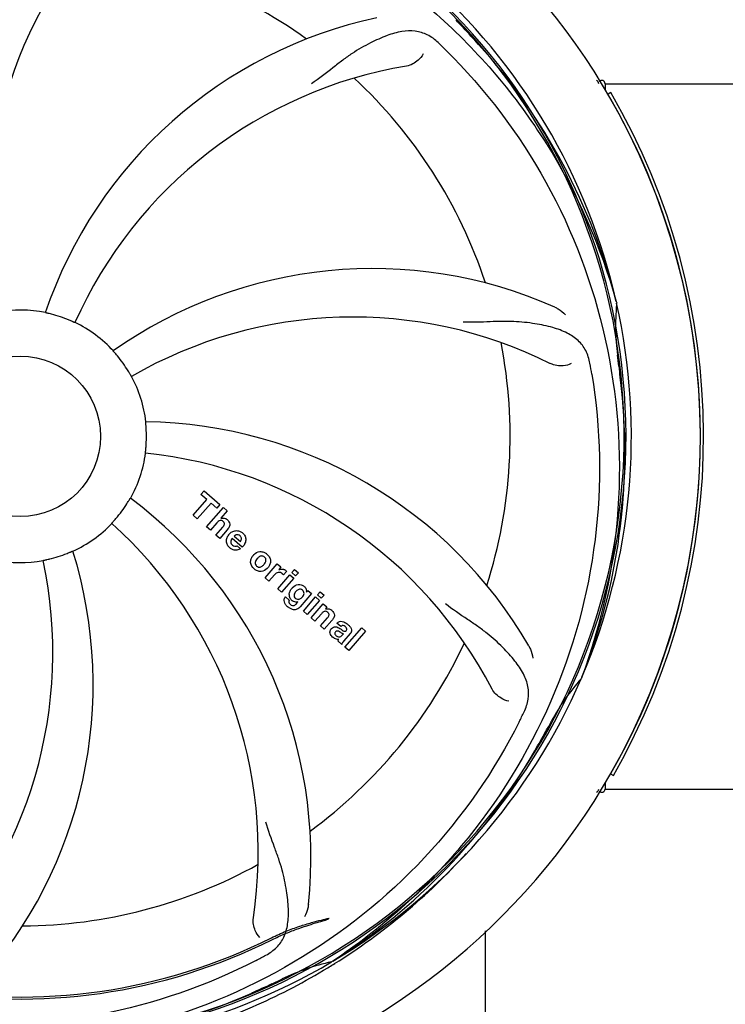
# Model space of a CAD drawing. Units: millimetres. Extents: x 14963 to 18482, y 9365 to 14234.
# Drawn here: x 16203 to 16313, y 10641 to 10794 of the extents above; entities that cross this region are included whole.
import ezdxf

# ---------------------------------------------------------------- set-up
doc = ezdxf.new("R2010")
doc.units = ezdxf.units.MM
doc.layers.add('COTAS', color=7, linetype='Continuous')
doc.styles.add('ARIAL', font='arial.ttf')
doc.dimstyles.new('Diseño_PlanosFabricacion', dxfattribs={"dimscale": 0.7, "dimtxt": 45, "dimasz": 50, "dimexe": 7, "dimexo": 7, "dimgap": 20, "dimtad": 1, "dimtih": 1, "dimtoh": 1, "dimdec": 0, "dimzin": 1, "dimdsep": 46, "dimtxsty": 'ARIAL', "dimcen": 15, "dimadec": 0, "dimazin": 0, "dimtp": 0.05, "dimtm": 0.05, "dimtfac": 1, "dimtdec": 0, "dimtofl": 0, "dimtmove": 0, "dimatfit": 3, "dimfxl": 0, "dimtolj": 1, "dimarcsym": 0})

# ---------------------------------------------------------------- blocks, each defined once
blk = doc.blocks.new('*D1')
at = {"layer": 'COTAS', "color": 0, "lineweight": -2}
for p, q in [((16410.11, 11315.8), (16635.21, 11315.8)), ((16630.31, 11280.8), (16630.31, 10968.96)), ((16630.31, 10598.19), (16630.31, 10908.77)), ((16208.8, 10563.19), (16635.21, 10563.19))]:
    blk.add_line(p, q, dxfattribs=at)
at = {"layer": 'COTAS', "color": 0}
for points in [[(16624.47, 11280.8), (16636.14, 11280.8), (16630.31, 11315.8)], [(16624.47, 10598.19), (16636.14, 10598.19), (16630.31, 10563.19)]]:
    blk.add_solid(points, dxfattribs=at)
at = {"layer": 'Defpoints', "color": 0}
for p in [(16405.21, 11315.8), (16203.9, 10563.19), (16630.31, 10563.19)]:
    blk.add_point(p, dxfattribs=at)
at = {"layer": 'COTAS', "color": 0, "insert": (16630.31, 10938.86), "char_height": 31.5, "attachment_point": 5, "style": 'ARIAL'}
blk.add_mtext('\\A1;753 mm', dxfattribs=at)

msp = doc.modelspace()

# ---------------------------------------------------------------- linework, layer by layer
at = {"color": 7, "linetype": 'Continuous'}
for p, q in [((16294.31, 10784.3), (16368.31, 10784.3)), ((16294.31, 10784.3), (16294.31, 10783.25)), ((16295.19, 10782.9), (16294.76, 10782.65)), ((16296.04, 10750.35), (16296.11, 10750.12)), ((16230.07, 10717.01), (16232.21, 10719.47)), ((16231.31, 10720.25), (16231.79, 10720.81)), ((16232.21, 10719.47), (16231.31, 10720.25)), ((16231.79, 10720.81), (16234.27, 10718.66)), ((16232.88, 10718.89), (16230.74, 10716.43)), ((16232.18, 10715.18), (16234.81, 10718.19)), ((16233.78, 10718.1), (16232.88, 10718.89)), ((16234.27, 10718.66), (16233.78, 10718.1)), ((16234.81, 10718.19), (16235.41, 10717.67)), ((16230.74, 10716.43), (16230.07, 10717.01)), ((16235.41, 10717.67), (16234.43, 10716.52)), ((16232.78, 10714.65), (16232.18, 10715.18)), ((16233.78, 10715.8), (16232.78, 10714.65)), ((16233.63, 10713.91), (16234.7, 10715.15)), ((16234.23, 10713.39), (16233.63, 10713.91)), ((16235.4, 10714.74), (16234.23, 10713.39)), ((16237.74, 10712), (16236.17, 10713.37)), ((16236.5, 10713.75), (16237.47, 10712.91)), ((16236.94, 10712.22), (16237.47, 10711.77)), ((16241.31, 10707.24), (16243.21, 10709.42)), ((16243.21, 10709.42), (16243.78, 10708.93)), ((16243.78, 10708.93), (16243.44, 10708.51)), ((16241.91, 10706.72), (16241.31, 10707.24)), ((16242.77, 10707.7), (16241.91, 10706.72)), ((16243.27, 10705.54), (16245.17, 10707.72)), ((16245.77, 10707.2), (16243.87, 10705.01)), ((16244.65, 10708.24), (16244.17, 10707.68)), ((16245.17, 10707.72), (16245.77, 10707.2)), ((16245.46, 10708.06), (16245.89, 10708.56)), ((16246.06, 10707.54), (16245.46, 10708.06)), ((16245.89, 10708.56), (16246.49, 10708.03)), ((16246.49, 10708.03), (16246.06, 10707.54)), ((16243.87, 10705.01), (16243.27, 10705.54)), ((16244.46, 10704.28), (16245.05, 10703.76)), ((16248.56, 10704.77), (16246.78, 10702.73)), ((16247.27, 10702.06), (16249.17, 10704.25)), ((16247.74, 10704.98), (16247.99, 10705.27)), ((16247.99, 10705.27), (16248.56, 10704.77)), ((16249.17, 10704.25), (16249.77, 10703.72)), ((16249.46, 10704.58), (16249.89, 10705.08)), ((16250.06, 10704.06), (16249.46, 10704.58)), ((16249.89, 10705.08), (16250.49, 10704.56)), ((16250.49, 10704.56), (16250.06, 10704.06)), ((16246.2, 10703.21), (16246.43, 10703.49)), ((16249.77, 10703.72), (16247.87, 10701.54)), ((16248.48, 10701), (16250.38, 10703.19)), ((16250.38, 10703.19), (16250.95, 10702.69)), ((16250.95, 10702.69), (16250.7, 10702.38)), ((16247.87, 10701.54), (16247.27, 10702.06)), ((16249.08, 10700.48), (16248.48, 10701)), ((16250.08, 10701.63), (16249.08, 10700.48)), ((16249.93, 10699.74), (16251.01, 10700.98)), ((16250.53, 10699.22), (16249.93, 10699.74)), ((16251.7, 10700.57), (16250.53, 10699.22)), ((16253.11, 10699.64), (16252.5, 10700.17)), ((16253.14, 10699.21), (16253.3, 10699.1)), ((16253.31, 10698.29), (16253.51, 10698.52)), ((16254.59, 10698.55), (16253.6, 10697.41)), ((16253.76, 10696.42), (16256.38, 10699.44)), ((16256.98, 10698.91), (16254.36, 10695.9)), ((16256.38, 10699.44), (16256.98, 10698.91)), ((16253.25, 10696.86), (16252.64, 10697.39)), ((16254.36, 10695.9), (16253.76, 10696.42)), ((16290.67, 10691.73), (16290.59, 10691.51)), ((16295.16, 10676.65), (16295.59, 10676.4)), ((16294.31, 10675.35), (16294.31, 10674.3)), ((16294.31, 10674.3), (16368.31, 10674.3)), ((16275.66, 10630.7), (16275.66, 10652.21)), ((16251.88, 10647.47), (16251.68, 10647.34)), ((16251.92, 10646.94), (16252.15, 10647.08))]:
    msp.add_line(p, q, dxfattribs=at)
msp.add_circle((16203.16, 10729.3), 12.5, dxfattribs=at)
for centre, radius, start, end in [((16203.16, 10729.3), 106, 270.3322, 89.6678), ((16203.16, 10729.3), 94.39, 95.4616, 72.16), ((16203.16, 10729.3), 94.1, 94.5166, 71.215), ((16261.81, 10767.98), 70, 138.0565, 197.2752), ((16267.11, 10763.02), 69, 135.4683, 192.0184), ((16203.16, 10729.3), 76.34, 54.2607, 83.0406), ((16203.16, 10729.3), 95.24, 12.766, 48.6079), ((16273.34, 10726.11), 70, 102.0566, 161.2752), ((16203.16, 10729.3), 93.95, 42.6963, 43.7582), ((16014.16, 10554.94), 351.1, 42.1224, 42.6945), ((16160.8, 10679.32), 154.79, 45.3764, 46.0196), ((16204.38, 10727.02), 94.59, 14.28, 42.0931), ((16274.71, 10718.99), 69, 99.4682, 156.0184), ((16203.16, 10729.3), 76.34, 18.2607, 47.0406), ((16292.81, 10784.3), 0.5, 0, 72), ((16293.81, 10784.3), 0.5, 0, 142.9666), ((16203.16, 10729.3), 106, 330.2183, 30.2183), ((16203.16, 10729.3), 106.5, 330.2183, 30.2183), ((16258.07, 10685.47), 70, 66.0566, 125.2752), ((16203.16, 10729.3), 19.69, 78.5901, 100.3664), ((16203.16, 10729.3), 95.24, 336.766, 12.6081), ((16330.4, 10746.64), 34.47, 174.2573, 187.7673), ((16203.16, 10729.3), 19.65, 67.2896, 75.7124), ((16203.16, 10729.3), 19.69, 42.5901, 64.3664), ((16254.99, 10678.9), 69, 63.4682, 120.0184), ((16203.16, 10729.3), 76.34, 342.2607, 11.0406), ((16203.16, 10729.3), 19.65, 31.2896, 39.7124), ((16203.16, 10729.3), 93.95, 6.6949, 7.7582), ((16139.51, 10713.76), 154.79, 9.3764, 10.0196), ((15947.69, 10699.32), 351.18, 6.1223, 6.6942), ((16203.16, 10729.3), 19.69, 6.5901, 28.3664), ((16202.81, 10726.73), 94.59, 338.28, 6.0919), ((16221.82, 10661.57), 70, 30.0577, 89.2752), ((16203.16, 10729.3), 19.65, 355.2896, 3.7124), ((16203.16, 10729.3), 19.69, 330.5901, 352.3664), ((16215.47, 10658.06), 69, 27.4683, 84.0184), ((16178.44, 10663.54), 70, 354.0566, 53.2752), ((16203.16, 10729.3), 19.65, 319.2896, 327.7124), ((16203.16, 10729.3), 19.69, 294.5901, 316.3664), ((16171.24, 10664.44), 69, 351.4682, 48.0184), ((16237.1, 10712.82), 1.87, 139.0264, 148.9379), ((16236.84, 10713.11), 1.48, 48.9244, 54.3296), ((16237.05, 10713.35), 1.89, 228.9907, 232.9354), ((16144.5, 10690.63), 70, 318.0565, 17.2752), ((16203.16, 10729.3), 19.65, 283.2896, 291.7124), ((16240.83, 10709.57), 1.8, 139.0153, 143.4915), ((16240.89, 10709.52), 1.88, 134.9305, 138.9913), ((16240.51, 10709.67), 1.66, 49.012, 52.5785), ((16139.21, 10695.58), 69, 315.4682, 12.0184), ((16203.16, 10729.3), 19.69, 258.5901, 280.3664), ((16240.34, 10710), 1.84, 314.7531, 318.989), ((16240.36, 10709.98), 1.82, 319.0154, 323.4572), ((16240.71, 10709.91), 1.7, 229.0105, 232.4474), ((16243.92, 10707.66), 0.942, 49.0442, 65.819), ((16246.9, 10704.42), 1.85, 134.954, 138.9932), ((16245.18, 10703.73), 0.913, 147.7861, 156.7642), ((16245.18, 10703.72), 0.916, 142.404, 147.8086), ((16246.12, 10704.6), 1.07, 177.5974, 206.5598), ((16245.89, 10704.04), 1.69, 214.1366, 220.5598), ((16246.98, 10705.24), 3.31, 228.9526, 231.6306), ((16250.97, 10701.34), 1.09, 49.0263, 68.632), ((16249.42, 10702.56), 3.03, 318.9318, 321.9538), ((16252.13, 10697.66), 3.1, 48.9831, 50.6375), ((16252.47, 10698.58), 1.11, 138.9412, 145.2457), ((16253.91, 10699.14), 0.897, 318.9831, 325.74), ((16203.16, 10729.3), 76.34, 306.2607, 335.0406), ((16203.16, 10729.3), 95.24, 300.766, 336.6079), ((16316.29, 10668.54), 34.47, 138.2574, 151.7674), ((16142.54, 10754.14), 154.78, 333.3764, 334.0196), ((16203.16, 10729.3), 93.95, 330.6963, 331.7582), ((15978.93, 10855.17), 351.09, 330.1224, 330.6945), ((16201.36, 10727.43), 94.59, 302.28, 330.0931), ((16292.81, 10674.3), 0.5, 288, 0), ((16293.81, 10674.3), 0.5, 217.0265, 0), ((16200.44, 10729.73), 97.49, 302.0313, 317.8021), ((16203.16, 10729.3), 76.34, 270.2607, 299.0406), ((16203.16, 10729.3), 87.75, 259.7062, 296.5892), ((16203.16, 10729.3), 87.44, 259.7062, 296.5892), ((16203.16, 10729.3), 95.24, 264.766, 300.6079), ((16168.71, 10785.03), 154.79, 297.3764, 298.0196), ((16258.97, 10613.65), 34.47, 102.2574, 115.7674), ((16200.33, 10729.87), 97.67, 301.3178, 301.8856), ((16203.16, 10729.3), 93.95, 294.6963, 295.7582), ((16095.73, 10962.94), 351.1, 294.1224, 294.6945), ((16200.61, 10728.84), 94.59, 266.28, 294.0932)]:
    msp.add_arc(centre, radius, start, end, dxfattribs=at)
for points, knots in [([(16125.41, 10773.83), (16129.26, 10781.51), (16139.33, 10795.94), (16160.03, 10812.47), (16184.9, 10822.66), (16202.89, 10824.5), (16211.85, 10824.14)], [0, 0, 0, 0, 0.244703, 0.492965, 0.744714, 1, 1, 1, 1]), ([(16221.48, 10817.01), (16229.98, 10815.72), (16246.81, 10810.6), (16268.93, 10796.02), (16286.3, 10775.52), (16293.61, 10758.97), (16296.04, 10750.35)], [0, 0, 0, 0, 0.244703, 0.492965, 0.744714, 1, 1, 1, 1]), ([(16268.29, 10790.7), (16267.79, 10791.18), (16266.69, 10792.01), (16264.69, 10792.6), (16262.52, 10792.5), (16260.17, 10791.81), (16257.57, 10790.63), (16255.28, 10789.31), (16253.36, 10787.96), (16251.3, 10786.33), (16249.7, 10785.06), (16248.55, 10784.28)], [0, 0, 0, 0, 0.09272, 0.179125, 0.271434, 0.378112, 0.503845, 0.649613, 0.729712, 0.814694, 1, 1, 1, 1]), ([(16265.95, 10788.94), (16265.76, 10788.56), (16265.03, 10787.72), (16264.02, 10787.16), (16263.36, 10787.05)], [0, 0, 0, 0, 0.388617, 1, 1, 1, 1]), ([(16269.53, 10789.49), (16275.65, 10783.45), (16286.26, 10769.42), (16295.59, 10744.62), (16297.59, 10717.82), (16293.78, 10700.14), (16290.67, 10691.73)], [0, 0, 0, 0, 0.244703, 0.492965, 0.744714, 1, 1, 1, 1]), ([(16286.48, 10749.44), (16286.65, 10749.37), (16287.25, 10749.06), (16287.8, 10748.62), (16288.12, 10748.25)], [0, 0, 0, 0, 0.271836, 1, 1, 1, 1]), ([(16208.01, 10748.35), (16207.89, 10748.38), (16207.71, 10748.42), (16207.48, 10748.48), (16207.33, 10748.51), (16207.22, 10748.54), (16207.12, 10748.56), (16207.09, 10748.58), (16207.05, 10748.58), (16207.05, 10748.59)], [0, 0, 0, 0, 0.384577, 0.558797, 0.710453, 0.834289, 0.925434, 0.981123, 1, 1, 1, 1]), ([(16211.67, 10747.04), (16211.67, 10747.03), (16211.63, 10747.06), (16211.59, 10747.06), (16211.5, 10747.11), (16211.39, 10747.15), (16211.26, 10747.22), (16211.04, 10747.31), (16210.87, 10747.38), (16210.75, 10747.43)], [0, 0, 0, 0, 0.01912, 0.07512, 0.166634, 0.29019, 0.441474, 0.614873, 1, 1, 1, 1]), ([(16291.94, 10740.69), (16291.82, 10741.38), (16291.42, 10742.69), (16290.15, 10744.34), (16288.33, 10745.54), (16286.02, 10746.36), (16283.23, 10746.93), (16280.6, 10747.22), (16278.26, 10747.25), (16275.63, 10747.14), (16273.59, 10747.06), (16272.2, 10747.1)], [0, 0, 0, 0, 0.092727, 0.179138, 0.271449, 0.378129, 0.50386, 0.649624, 0.729721, 0.8147, 1, 1, 1, 1]), ([(16218.28, 10741.86), (16218.2, 10741.96), (16218.08, 10742.1), (16217.93, 10742.28), (16217.83, 10742.39), (16217.75, 10742.48), (16217.69, 10742.55), (16217.67, 10742.59), (16217.64, 10742.61), (16217.64, 10742.62)], [0, 0, 0, 0, 0.384578, 0.558798, 0.710456, 0.834292, 0.925436, 0.981124, 1, 1, 1, 1]), ([(16220.47, 10738.65), (16220.46, 10738.65), (16220.45, 10738.68), (16220.42, 10738.71), (16220.38, 10738.8), (16220.31, 10738.9), (16220.24, 10739.04), (16220.12, 10739.24), (16220.02, 10739.4), (16219.95, 10739.51)], [0, 0, 0, 0, 0.01912, 0.07512, 0.166634, 0.29019, 0.441474, 0.614873, 1, 1, 1, 1]), ([(16289.01, 10740.64), (16288.64, 10740.44), (16287.55, 10740.19), (16286.41, 10740.34), (16285.81, 10740.64)], [0, 0, 0, 0, 0.388615, 1, 1, 1, 1]), ([(16292.23, 10738.98), (16293.63, 10730.5), (16293.97, 10712.91), (16286.94, 10687.37), (16272.81, 10664.51), (16259.33, 10652.45), (16251.88, 10647.47)], [0, 0, 0, 0, 0.244703, 0.492965, 0.744714, 1, 1, 1, 1]), ([(16222.77, 10730.58), (16222.76, 10730.7), (16222.75, 10730.89), (16222.73, 10731.12), (16222.72, 10731.27), (16222.71, 10731.39), (16222.7, 10731.48), (16222.71, 10731.52), (16222.69, 10731.56), (16222.7, 10731.56)], [0, 0, 0, 0, 0.384528, 0.558707, 0.710368, 0.834226, 0.925388, 0.981107, 1, 1, 1, 1]), ([(16222.66, 10726.69), (16222.65, 10726.69), (16222.66, 10726.73), (16222.66, 10726.77), (16222.67, 10726.87), (16222.68, 10726.99), (16222.7, 10727.14), (16222.72, 10727.37), (16222.74, 10727.56), (16222.75, 10727.69)], [0, 0, 0, 0, 0.01912, 0.07512, 0.166634, 0.29019, 0.441474, 0.614873, 1, 1, 1, 1]), ([(16219.77, 10718.8), (16219.84, 10718.91), (16219.94, 10719.07), (16220.06, 10719.27), (16220.14, 10719.4), (16220.2, 10719.49), (16220.25, 10719.58), (16220.28, 10719.61), (16220.29, 10719.65), (16220.3, 10719.64)], [0, 0, 0, 0, 0.384578, 0.558798, 0.710456, 0.834292, 0.925436, 0.981124, 1, 1, 1, 1]), ([(16217.4, 10715.73), (16217.39, 10715.73), (16217.43, 10715.76), (16217.44, 10715.79), (16217.51, 10715.86), (16217.59, 10715.95), (16217.69, 10716.07), (16217.85, 10716.24), (16217.97, 10716.39), (16218.06, 10716.48)], [0, 0, 0, 0, 0.01912, 0.07512, 0.166634, 0.29019, 0.441474, 0.614873, 1, 1, 1, 1]), ([(16235.09, 10716.5), (16235.12, 10716.49), (16235.23, 10716.45), (16235.32, 10716.39), (16235.38, 10716.33)], [0, 0, 0, 0, 0.293886, 1, 1, 1, 1]), ([(16234.55, 10716.17), (16234.46, 10716.2), (16234.26, 10716.2), (16234.09, 10716.1), (16234.01, 10716.04)], [0, 0, 0, 0, 0.467824, 1, 1, 1, 1]), ([(16234.79, 10716.02), (16234.72, 10716.08), (16234.64, 10716.14), (16234.55, 10716.17), (16234.55, 10716.17)], [0, 0, 0, 0, 0.987929, 1, 1, 1, 1]), ([(16234.87, 10715.37), (16234.92, 10715.44), (16234.98, 10715.6), (16234.96, 10715.77), (16234.93, 10715.84)], [0, 0, 0, 0, 0.521711, 1, 1, 1, 1]), ([(16235.38, 10716.33), (16235.6, 10716.14), (16235.93, 10715.67), (16235.74, 10715.21), (16235.63, 10715.03)], [0, 0, 0, 0, 0.595285, 1, 1, 1, 1]), ([(16236.16, 10714.42), (16236.33, 10714.51), (16236.71, 10714.64), (16237.11, 10714.58), (16237.3, 10714.52)], [0, 0, 0, 0, 0.492353, 1, 1, 1, 1]), ([(16237.09, 10713.95), (16237.04, 10713.96), (16236.93, 10713.97), (16236.82, 10713.95), (16236.76, 10713.93)], [0, 0, 0, 0, 0.474724, 1, 1, 1, 1]), ([(16237.47, 10712.91), (16237.56, 10713.05), (16237.72, 10713.38), (16237.51, 10713.69), (16237.4, 10713.79)], [0, 0, 0, 0, 0.535571, 1, 1, 1, 1]), ([(16237.81, 10714.22), (16237.97, 10714.09), (16238.23, 10713.76), (16238.3, 10713.36), (16238.29, 10713.16)], [0, 0, 0, 0, 0.508064, 1, 1, 1, 1]), ([(16236, 10713.11), (16235.97, 10713.02), (16235.92, 10712.83), (16235.99, 10712.65), (16236.04, 10712.56)], [0, 0, 0, 0, 0.495769, 1, 1, 1, 1]), ([(16238.29, 10713.16), (16238.29, 10713.15), (16238.28, 10712.91), (16238.2, 10712.67), (16238.09, 10712.47)], [0, 0, 0, 0, 0.0432, 1, 1, 1, 1]), ([(16210.43, 10711.04), (16210.55, 10711.09), (16210.72, 10711.16), (16210.94, 10711.25), (16211.07, 10711.31), (16211.18, 10711.35), (16211.27, 10711.39), (16211.31, 10711.4), (16211.35, 10711.42), (16211.35, 10711.42)], [0, 0, 0, 0, 0.384577, 0.558797, 0.710453, 0.834289, 0.925434, 0.981123, 1, 1, 1, 1]), ([(16236.91, 10711.55), (16236.81, 10711.54), (16236.61, 10711.53), (16236.42, 10711.57), (16236.33, 10711.61)], [0, 0, 0, 0, 0.493593, 1, 1, 1, 1]), ([(16239.05, 10709.61), (16239.05, 10709.61), (16239.04, 10709.81), (16239.07, 10710.01), (16239.14, 10710.2)], [0, 0, 0, 0, 0.02001, 1, 1, 1, 1]), ([(16239.56, 10710.85), (16239.81, 10711.1), (16240.33, 10711.41), (16240.9, 10711.31), (16241.09, 10711.23)], [0, 0, 0, 0, 0.633329, 1, 1, 1, 1]), ([(16240.85, 10710.64), (16240.78, 10710.65), (16240.64, 10710.64), (16240.5, 10710.59), (16240.44, 10710.55)], [0, 0, 0, 0, 0.480767, 1, 1, 1, 1]), ([(16241.21, 10710.48), (16241.13, 10710.54), (16241.01, 10710.62), (16240.88, 10710.64), (16240.85, 10710.64)], [0, 0, 0, 0, 0.759383, 1, 1, 1, 1]), ([(16241.4, 10710.23), (16241.4, 10710.23), (16241.35, 10710.33), (16241.28, 10710.41), (16241.21, 10710.48)], [0, 0, 0, 0, 0.041554, 1, 1, 1, 1]), ([(16241.33, 10709.59), (16241.39, 10709.7), (16241.47, 10709.91), (16241.44, 10710.14), (16241.4, 10710.23)], [0, 0, 0, 0, 0.555837, 1, 1, 1, 1]), ([(16241.96, 10710.49), (16242.06, 10710.32), (16242.2, 10709.94), (16242.13, 10709.54), (16242.06, 10709.35)], [0, 0, 0, 0, 0.497736, 1, 1, 1, 1]), ([(16206.7, 10709.95), (16206.7, 10709.96), (16206.74, 10709.96), (16206.78, 10709.98), (16206.87, 10709.99), (16206.99, 10710.02), (16207.14, 10710.05), (16207.37, 10710.1), (16207.55, 10710.14), (16207.68, 10710.17)], [0, 0, 0, 0, 0.01912, 0.07512, 0.166634, 0.29019, 0.441474, 0.614873, 1, 1, 1, 1]), ([(16239.87, 10709.96), (16239.81, 10709.85), (16239.73, 10709.64), (16239.77, 10709.41), (16239.8, 10709.33)], [0, 0, 0, 0, 0.555441, 1, 1, 1, 1]), ([(16239.8, 10709.33), (16239.8, 10709.32), (16239.85, 10709.23), (16239.92, 10709.14), (16239.99, 10709.08)], [0, 0, 0, 0, 0.040794, 1, 1, 1, 1]), ([(16239.99, 10709.08), (16240.07, 10709.01), (16240.19, 10708.94), (16240.32, 10708.91), (16240.35, 10708.91)], [0, 0, 0, 0, 0.757061, 1, 1, 1, 1]), ([(16241.64, 10708.69), (16241.39, 10708.44), (16240.86, 10708.14), (16240.3, 10708.24), (16240.1, 10708.32)], [0, 0, 0, 0, 0.635454, 1, 1, 1, 1]), ([(16240.35, 10708.91), (16240.42, 10708.9), (16240.56, 10708.91), (16240.69, 10708.96), (16240.76, 10709)], [0, 0, 0, 0, 0.477267, 1, 1, 1, 1]), ([(16243.97, 10707.89), (16243.81, 10708.02), (16243.58, 10708.12), (16243.36, 10708.09), (16243.35, 10708.09)], [0, 0, 0, 0, 0.94935, 1, 1, 1, 1]), ([(16244.17, 10708.57), (16244.21, 10708.56), (16244.26, 10708.54), (16244.3, 10708.53), (16244.31, 10708.52)], [0, 0, 0, 0, 0.767045, 1, 1, 1, 1]), ([(16245.59, 10705.73), (16245.83, 10705.96), (16246.28, 10706.23), (16246.78, 10706.2), (16246.93, 10706.16)], [0, 0, 0, 0, 0.669304, 1, 1, 1, 1]), ([(16246.93, 10706.16), (16246.94, 10706.15), (16247.1, 10706.1), (16247.26, 10706.01), (16247.38, 10705.9)], [0, 0, 0, 0, 0.018222, 1, 1, 1, 1]), ([(16247.38, 10705.9), (16247.51, 10705.79), (16247.68, 10705.59), (16247.74, 10705.35), (16247.75, 10705.27)], [0, 0, 0, 0, 0.698751, 1, 1, 1, 1]), ([(16245.48, 10703.72), (16245.36, 10703.83), (16245.24, 10703.97), (16245.16, 10704.12), (16245.16, 10704.12)], [0, 0, 0, 0, 0.975762, 1, 1, 1, 1]), ([(16246.11, 10705.12), (16245.97, 10704.96), (16245.81, 10704.7), (16245.82, 10704.42), (16245.83, 10704.36)], [0, 0, 0, 0, 0.792337, 1, 1, 1, 1]), ([(16245.86, 10704.26), (16245.86, 10704.26), (16245.9, 10704.18), (16245.96, 10704.1), (16246.03, 10704.04)], [0, 0, 0, 0, 0.016061, 1, 1, 1, 1]), ([(16246.82, 10705.46), (16246.76, 10705.47), (16246.63, 10705.47), (16246.5, 10705.43), (16246.44, 10705.39)], [0, 0, 0, 0, 0.445092, 1, 1, 1, 1]), ([(16247.28, 10704.5), (16247.33, 10704.6), (16247.4, 10704.8), (16247.36, 10705.01), (16247.31, 10705.1)], [0, 0, 0, 0, 0.530809, 1, 1, 1, 1]), ([(16244.5, 10703.09), (16244.42, 10703.21), (16244.29, 10703.47), (16244.26, 10703.76), (16244.28, 10703.9), (16244.28, 10703.9)], [0, 0, 0, 0, 0.493538, 0.981943, 1, 1, 1, 1]), ([(16245.05, 10703.76), (16244.99, 10703.65), (16244.97, 10703.46), (16245.04, 10703.31), (16245.06, 10703.28)], [0, 0, 0, 0, 0.766265, 1, 1, 1, 1]), ([(16245.56, 10702.91), (16245.62, 10702.9), (16245.74, 10702.9), (16245.86, 10702.94), (16245.92, 10702.97)], [0, 0, 0, 0, 0.424763, 1, 1, 1, 1]), ([(16245.79, 10703.53), (16245.76, 10703.54), (16245.69, 10703.57), (16245.63, 10703.61), (16245.59, 10703.64)], [0, 0, 0, 0, 0.386801, 1, 1, 1, 1]), ([(16246.78, 10702.73), (16246.64, 10702.56), (16246.33, 10702.29), (16245.91, 10702.24), (16245.73, 10702.27)], [0, 0, 0, 0, 0.542603, 1, 1, 1, 1]), ([(16246.06, 10703.06), (16246.11, 10703.1), (16246.16, 10703.16), (16246.21, 10703.22), (16246.22, 10703.23)], [0, 0, 0, 0, 0.831184, 1, 1, 1, 1]), ([(16246.35, 10703.89), (16246.41, 10703.88), (16246.54, 10703.88), (16246.67, 10703.91), (16246.73, 10703.94)], [0, 0, 0, 0, 0.461911, 1, 1, 1, 1]), ([(16281.68, 10686.33), (16281.98, 10686.96), (16282.43, 10688.26), (16282.38, 10690.35), (16281.6, 10692.38), (16280.21, 10694.41), (16278.28, 10696.52), (16276.31, 10698.3), (16274.43, 10699.7), (16272.23, 10701.16), (16270.53, 10702.3), (16269.44, 10703.17)], [0, 0, 0, 0, 0.092621, 0.17895, 0.271216, 0.377879, 0.503635, 0.649444, 0.729564, 0.814575, 1, 1, 1, 1]), ([(16245.73, 10702.27), (16245.72, 10702.27), (16245.55, 10702.29), (16245.39, 10702.35), (16245.24, 10702.44)], [0, 0, 0, 0, 0.022144, 1, 1, 1, 1]), ([(16251.09, 10701.85), (16251.02, 10701.91), (16250.88, 10702.01), (16250.61, 10702.03), (16250.47, 10701.97), (16250.4, 10701.93)], [0, 0, 0, 0, 0.351427, 0.703802, 1, 1, 1, 1]), ([(16251.03, 10702.42), (16251.09, 10702.42), (16251.2, 10702.41), (16251.31, 10702.37), (16251.37, 10702.35)], [0, 0, 0, 0, 0.499629, 1, 1, 1, 1]), ([(16251.25, 10701.61), (16251.25, 10701.64), (16251.22, 10701.7), (16251.18, 10701.76), (16251.15, 10701.79)], [0, 0, 0, 0, 0.365048, 1, 1, 1, 1]), ([(16251.22, 10701.29), (16251.25, 10701.34), (16251.28, 10701.45), (16251.27, 10701.56), (16251.25, 10701.61)], [0, 0, 0, 0, 0.544438, 1, 1, 1, 1]), ([(16251.69, 10702.16), (16251.9, 10701.98), (16252.23, 10701.53), (16252.05, 10701.06), (16251.94, 10700.89)], [0, 0, 0, 0, 0.591956, 1, 1, 1, 1]), ([(16251.64, 10699.31), (16251.73, 10699.41), (16251.93, 10699.58), (16252.31, 10699.63), (16252.53, 10699.56), (16252.64, 10699.51)], [0, 0, 0, 0, 0.363568, 0.68011, 1, 1, 1, 1]), ([(16252.88, 10700.41), (16252.89, 10700.42), (16253.04, 10700.47), (16253.35, 10700.47), (16253.63, 10700.37), (16253.76, 10700.29)], [0, 0, 0, 0, 0.034703, 0.515207, 1, 1, 1, 1]), ([(16253.79, 10699.63), (16253.7, 10699.71), (16253.54, 10699.81), (16253.38, 10699.79), (16253.34, 10699.78)], [0, 0, 0, 0, 0.758141, 1, 1, 1, 1]), ([(16254.03, 10699.25), (16254.03, 10699.28), (16254.02, 10699.36), (16253.98, 10699.43), (16253.95, 10699.47)], [0, 0, 0, 0, 0.425682, 1, 1, 1, 1]), ([(16254.17, 10700), (16254.28, 10699.91), (16254.38, 10699.81), (16254.48, 10699.69), (16254.48, 10699.69)], [0, 0, 0, 0, 0.987235, 1, 1, 1, 1]), ([(16254.48, 10699.69), (16254.57, 10699.59), (16254.73, 10699.36), (16254.79, 10699.07), (16254.77, 10698.93), (16254.77, 10698.93)], [0, 0, 0, 0, 0.479365, 0.994736, 1, 1, 1, 1]), ([(16251.81, 10698.01), (16251.64, 10698.16), (16251.41, 10698.46), (16251.41, 10698.84), (16251.44, 10698.96), (16251.45, 10698.97)], [0, 0, 0, 0, 0.636903, 0.971705, 1, 1, 1, 1]), ([(16252.12, 10697.79), (16252.1, 10697.8), (16251.99, 10697.87), (16251.89, 10697.94), (16251.81, 10698.01)], [0, 0, 0, 0, 0.24118, 1, 1, 1, 1]), ([(16252.26, 10698.81), (16252.22, 10698.76), (16252.15, 10698.65), (16252.17, 10698.53), (16252.18, 10698.47)], [0, 0, 0, 0, 0.528415, 1, 1, 1, 1]), ([(16252.9, 10698.82), (16252.8, 10698.88), (16252.69, 10698.94), (16252.57, 10698.94), (16252.56, 10698.94)], [0, 0, 0, 0, 0.958091, 1, 1, 1, 1]), ([(16252.6, 10698.07), (16252.68, 10698.04), (16252.85, 10698), (16253.02, 10698.06), (16253.09, 10698.1)], [0, 0, 0, 0, 0.504998, 1, 1, 1, 1]), ([(16253.51, 10698.52), (16253.4, 10698.52), (16253.26, 10698.59), (16253.14, 10698.67), (16253.1, 10698.69)], [0, 0, 0, 0, 0.729706, 1, 1, 1, 1]), ([(16253.3, 10699.1), (16253.31, 10699.09), (16253.41, 10699.03), (16253.51, 10698.96), (16253.6, 10698.93)], [0, 0, 0, 0, 0.137681, 1, 1, 1, 1]), ([(16253.6, 10698.93), (16253.63, 10698.92), (16253.69, 10698.91), (16253.75, 10698.9), (16253.77, 10698.91)], [0, 0, 0, 0, 0.504711, 1, 1, 1, 1]), ([(16253.77, 10698.91), (16253.78, 10698.91), (16253.84, 10698.92), (16253.89, 10698.96), (16253.92, 10698.99)], [0, 0, 0, 0, 0.201297, 1, 1, 1, 1]), ([(16253.92, 10698.99), (16253.97, 10699.05), (16254.02, 10699.13), (16254.03, 10699.22), (16254.03, 10699.25)], [0, 0, 0, 0, 0.722883, 1, 1, 1, 1]), ([(16253.6, 10697.41), (16253.52, 10697.32), (16253.43, 10697.2), (16253.34, 10697.08), (16253.33, 10697.05)], [0, 0, 0, 0, 0.775551, 1, 1, 1, 1]), ([(16282.4, 10696.63), (16282.5, 10696.46), (16282.8, 10695.86), (16282.99, 10695.19), (16283.04, 10694.69)], [0, 0, 0, 0, 0.271962, 1, 1, 1, 1]), ([(16279.28, 10688.02), (16278.86, 10688.07), (16277.83, 10688.51), (16277, 10689.3), (16276.69, 10689.89)], [0, 0, 0, 0, 0.388616, 1, 1, 1, 1]), ([(16280.91, 10684.78), (16277.06, 10677.1), (16266.99, 10662.67), (16246.29, 10646.13), (16221.42, 10635.95), (16203.43, 10634.11), (16194.47, 10634.46)], [0, 0, 0, 0, 0.244703, 0.492965, 0.744714, 1, 1, 1, 1]), ([(16241.43, 10648.39), (16242.04, 10648.71), (16243.17, 10649.5), (16244.35, 10651.22), (16244.92, 10653.32), (16244.99, 10655.77), (16244.67, 10658.6), (16244.13, 10661.2), (16243.43, 10663.43), (16242.51, 10665.9), (16241.81, 10667.81), (16241.42, 10669.15)], [0, 0, 0, 0, 0.092716, 0.179117, 0.271423, 0.378103, 0.503835, 0.649603, 0.729702, 0.814686, 1, 1, 1, 1]), ([(16239.89, 10647.58), (16232.26, 10643.63), (16215.63, 10637.88), (16189.17, 10636.66), (16163.06, 10643.04), (16147.42, 10652.13), (16140.38, 10657.68)], [0, 0, 0, 0, 0.244703, 0.492965, 0.744714, 1, 1, 1, 1]), ([(16248.06, 10656.29), (16248.04, 10656.1), (16247.93, 10655.43), (16247.69, 10654.78), (16247.44, 10654.35)], [0, 0, 0, 0, 0.271836, 1, 1, 1, 1]), ([(16240.47, 10651.16), (16240.17, 10651.45), (16239.59, 10652.41), (16239.38, 10653.54), (16239.48, 10654.2)], [0, 0, 0, 0, 0.388616, 1, 1, 1, 1]), ([(16242.3, 10651.11), (16243.04, 10651.48), (16244.49, 10652.12), (16246.59, 10652.88), (16248.43, 10653.44), (16249.97, 10653.85), (16250.89, 10654.08), (16251.29, 10654.18)], [0, 0, 0, 0, 0.261616, 0.498934, 0.702244, 0.869754, 1, 1, 1, 1]), ([(16242.44, 10650.83), (16243.07, 10651.14), (16244.3, 10651.71), (16246.1, 10652.41), (16247.7, 10652.96), (16249.08, 10653.39), (16250.2, 10653.72), (16250.87, 10653.92), (16251.15, 10654)], [0, 0, 0, 0, 0.227935, 0.437702, 0.62141, 0.776749, 0.903241, 1, 1, 1, 1]), ([(16251.15, 10654), (16251.14, 10654), (16251.11, 10653.99), (16251.03, 10653.96), (16251.14, 10654.12), (16251.22, 10654.13), (16251.29, 10654.18)], [0, 0, 0, 0, 0.144088, 0.249892, 0.40142, 1, 1, 1, 1]), ([(16203.72, 10632.19), (16207.88, 10632.35), (16216.2, 10633.2), (16228.4, 10636.03), (16240.14, 10640.39), (16247.54, 10644.27), (16251.1, 10646.43)], [0, 0, 0, 0, 0.249996, 0.499996, 0.749997, 1, 1, 1, 1])]:
    msp.add_open_spline(points, degree=3, knots=knots, dxfattribs=at)
for points in [[(16234.43, 10716.52), (16234.64, 10716.59), (16234.88, 10716.58), (16235.09, 10716.5)], [(16233.91, 10715.94), (16233.86, 10715.89), (16233.82, 10715.85), (16233.78, 10715.8)], [(16234.01, 10716.04), (16233.97, 10716.01), (16233.94, 10715.97), (16233.91, 10715.94)], [(16234.7, 10715.15), (16234.76, 10715.22), (16234.83, 10715.29), (16234.87, 10715.37)], [(16234.88, 10715.93), (16234.85, 10715.96), (16234.82, 10715.99), (16234.79, 10716.02)], [(16234.93, 10715.84), (16234.92, 10715.87), (16234.9, 10715.9), (16234.88, 10715.93)], [(16235.63, 10715.03), (16235.56, 10714.93), (16235.48, 10714.83), (16235.4, 10714.74)], [(16235.27, 10712.93), (16235.26, 10713.12), (16235.3, 10713.32), (16235.37, 10713.51)], [(16235.37, 10713.51), (16235.41, 10713.6), (16235.45, 10713.69), (16235.5, 10713.78)], [(16235.69, 10714.04), (16235.82, 10714.19), (16235.98, 10714.32), (16236.16, 10714.42)], [(16236.17, 10713.37), (16236.1, 10713.3), (16236.04, 10713.2), (16236, 10713.11)], [(16236.76, 10713.93), (16236.66, 10713.89), (16236.57, 10713.83), (16236.5, 10713.75)], [(16237.4, 10713.79), (16237.31, 10713.86), (16237.2, 10713.92), (16237.09, 10713.95)], [(16237.3, 10714.52), (16237.45, 10714.47), (16237.58, 10714.4), (16237.7, 10714.31)], [(16235.44, 10712.37), (16235.35, 10712.54), (16235.29, 10712.73), (16235.27, 10712.93)], [(16235.81, 10711.92), (16235.67, 10712.04), (16235.54, 10712.2), (16235.44, 10712.37)], [(16236.33, 10711.61), (16236.18, 10711.66), (16236.04, 10711.74), (16235.91, 10711.84)], [(16236.04, 10712.56), (16236.09, 10712.48), (16236.15, 10712.41), (16236.22, 10712.35)], [(16236.22, 10712.35), (16236.32, 10712.26), (16236.46, 10712.2), (16236.59, 10712.17)], [(16236.59, 10712.17), (16236.66, 10712.16), (16236.72, 10712.16), (16236.78, 10712.17)], [(16236.78, 10712.17), (16236.84, 10712.18), (16236.89, 10712.19), (16236.94, 10712.22)], [(16237.47, 10711.77), (16237.3, 10711.66), (16237.11, 10711.59), (16236.91, 10711.55)], [(16238.09, 10712.47), (16238, 10712.29), (16237.88, 10712.14), (16237.74, 10712)], [(16239.14, 10710.2), (16239.2, 10710.36), (16239.28, 10710.51), (16239.38, 10710.65)], [(16240.07, 10710.23), (16240, 10710.15), (16239.93, 10710.06), (16239.87, 10709.96)], [(16240.44, 10710.55), (16240.3, 10710.47), (16240.17, 10710.35), (16240.07, 10710.23)], [(16241.09, 10711.23), (16241.25, 10711.17), (16241.39, 10711.09), (16241.52, 10710.99)], [(16241.6, 10710.93), (16241.74, 10710.81), (16241.87, 10710.66), (16241.96, 10710.49)], [(16239.6, 10708.62), (16239.32, 10708.87), (16239.09, 10709.23), (16239.05, 10709.61)], [(16240.76, 10709), (16240.9, 10709.07), (16241.03, 10709.19), (16241.13, 10709.31)], [(16241.13, 10709.31), (16241.2, 10709.4), (16241.27, 10709.49), (16241.33, 10709.59)], [(16242.06, 10709.35), (16242, 10709.19), (16241.92, 10709.03), (16241.82, 10708.9)], [(16240.1, 10708.32), (16239.95, 10708.38), (16239.8, 10708.46), (16239.68, 10708.56)], [(16243.03, 10707.95), (16242.94, 10707.88), (16242.85, 10707.79), (16242.77, 10707.7)], [(16243.35, 10708.09), (16243.24, 10708.07), (16243.13, 10708.01), (16243.03, 10707.95)], [(16243.44, 10708.51), (16243.55, 10708.57), (16243.67, 10708.6), (16243.79, 10708.61)], [(16243.79, 10708.61), (16243.92, 10708.62), (16244.05, 10708.61), (16244.17, 10708.57)], [(16244.04, 10707.83), (16244.02, 10707.85), (16244, 10707.87), (16243.97, 10707.89)], [(16244.17, 10707.68), (16244.13, 10707.73), (16244.09, 10707.78), (16244.04, 10707.83)], [(16244.54, 10708.37), (16244.59, 10708.33), (16244.62, 10708.29), (16244.65, 10708.24)], [(16245.19, 10705.17), (16245.27, 10705.34), (16245.38, 10705.5), (16245.5, 10705.63)], [(16244.28, 10703.9), (16244.3, 10703.97), (16244.31, 10704.03), (16244.34, 10704.09)], [(16245.05, 10704.64), (16245.06, 10704.82), (16245.11, 10705), (16245.19, 10705.17)], [(16245.83, 10704.36), (16245.84, 10704.33), (16245.85, 10704.3), (16245.86, 10704.26)], [(16246.44, 10705.39), (16246.31, 10705.33), (16246.2, 10705.23), (16246.11, 10705.12)], [(16246.73, 10703.94), (16246.86, 10704), (16246.97, 10704.1), (16247.07, 10704.2)], [(16247.14, 10705.32), (16247.05, 10705.4), (16246.94, 10705.45), (16246.82, 10705.46)], [(16247.07, 10704.2), (16247.14, 10704.29), (16247.22, 10704.39), (16247.28, 10704.5)], [(16247.31, 10705.1), (16247.27, 10705.19), (16247.21, 10705.26), (16247.14, 10705.32)], [(16247.75, 10705.27), (16247.76, 10705.17), (16247.76, 10705.07), (16247.74, 10704.98)], [(16244.81, 10702.74), (16244.74, 10702.8), (16244.67, 10702.87), (16244.61, 10702.94)], [(16245.24, 10702.44), (16245.13, 10702.5), (16245.03, 10702.57), (16244.93, 10702.64)], [(16245.06, 10703.28), (16245.11, 10703.2), (16245.17, 10703.13), (16245.24, 10703.07)], [(16245.24, 10703.07), (16245.33, 10703), (16245.44, 10702.94), (16245.56, 10702.91)], [(16245.59, 10703.64), (16245.55, 10703.66), (16245.52, 10703.69), (16245.48, 10703.72)], [(16246.12, 10703.45), (16246.01, 10703.46), (16245.9, 10703.49), (16245.79, 10703.53)], [(16245.92, 10702.97), (16245.97, 10703), (16246.01, 10703.03), (16246.06, 10703.06)], [(16246.03, 10704.04), (16246.12, 10703.97), (16246.23, 10703.91), (16246.35, 10703.89)], [(16246.43, 10703.49), (16246.33, 10703.46), (16246.23, 10703.45), (16246.12, 10703.45)], [(16250.24, 10701.8), (16250.18, 10701.75), (16250.13, 10701.69), (16250.08, 10701.63)], [(16250.4, 10701.93), (16250.35, 10701.89), (16250.29, 10701.85), (16250.24, 10701.8)], [(16250.7, 10702.38), (16250.81, 10702.41), (16250.92, 10702.43), (16251.03, 10702.42)], [(16251.01, 10700.98), (16251.09, 10701.07), (16251.17, 10701.17), (16251.22, 10701.29)], [(16251.15, 10701.79), (16251.13, 10701.81), (16251.11, 10701.83), (16251.09, 10701.85)], [(16251.94, 10700.89), (16251.9, 10700.82), (16251.85, 10700.75), (16251.8, 10700.69)], [(16252.5, 10700.17), (16252.61, 10700.27), (16252.74, 10700.36), (16252.88, 10700.41)], [(16252.64, 10699.51), (16252.75, 10699.46), (16252.86, 10699.39), (16252.96, 10699.33)], [(16253.34, 10699.78), (16253.25, 10699.75), (16253.17, 10699.7), (16253.11, 10699.64)], [(16253.76, 10700.29), (16253.88, 10700.23), (16253.99, 10700.15), (16254.1, 10700.06)], [(16253.95, 10699.47), (16253.9, 10699.53), (16253.85, 10699.58), (16253.79, 10699.63)], [(16251.45, 10698.97), (16251.47, 10699.06), (16251.51, 10699.14), (16251.56, 10699.21)], [(16252.18, 10698.47), (16252.2, 10698.42), (16252.23, 10698.38), (16252.27, 10698.33)], [(16252.4, 10698.91), (16252.34, 10698.88), (16252.3, 10698.85), (16252.26, 10698.81)], [(16252.27, 10698.33), (16252.3, 10698.29), (16252.34, 10698.25), (16252.39, 10698.21)], [(16252.39, 10698.21), (16252.45, 10698.16), (16252.52, 10698.11), (16252.6, 10698.07)], [(16252.56, 10698.94), (16252.51, 10698.94), (16252.45, 10698.93), (16252.4, 10698.91)], [(16253.1, 10698.69), (16253.03, 10698.73), (16252.97, 10698.78), (16252.9, 10698.82)], [(16252.96, 10699.33), (16253.02, 10699.29), (16253.08, 10699.25), (16253.14, 10699.21)], [(16253.09, 10698.1), (16253.18, 10698.15), (16253.25, 10698.22), (16253.31, 10698.29)], [(16254.77, 10698.93), (16254.76, 10698.82), (16254.71, 10698.72), (16254.65, 10698.63)], [(16252.45, 10697.66), (16252.34, 10697.69), (16252.23, 10697.73), (16252.12, 10697.79)], [(16252.78, 10697.64), (16252.67, 10697.63), (16252.56, 10697.64), (16252.45, 10697.66)], [(16252.64, 10697.39), (16252.66, 10697.42), (16252.67, 10697.45), (16252.69, 10697.48)], [(16252.69, 10697.48), (16252.7, 10697.5), (16252.72, 10697.53), (16252.73, 10697.56)], [(16252.73, 10697.56), (16252.75, 10697.59), (16252.77, 10697.61), (16252.78, 10697.64)], [(16253.33, 10697.05), (16253.29, 10696.99), (16253.26, 10696.93), (16253.25, 10696.86)]]:
    msp.add_open_spline(points, degree=3, dxfattribs=at)

# ---------------------------------------------------------------- dimensions: what is measured, and where the dimension line sits
at = {"layer": 'COTAS'}
dim = msp.add_linear_dim(base=(16630.31, 10563.19), p1=(16405.21, 11315.8), p2=(16203.9, 10563.19), angle=90, dimstyle='Diseño_PlanosFabricacion', override={"dimpost": ' mm'}, dxfattribs=at)
dim.commit()
dim.dimension.update_dxf_attribs({"geometry": '*D1', "text_midpoint": (16630.31, 10938.86), "dimtype": 160})

doc.saveas('drawing.dxf')
